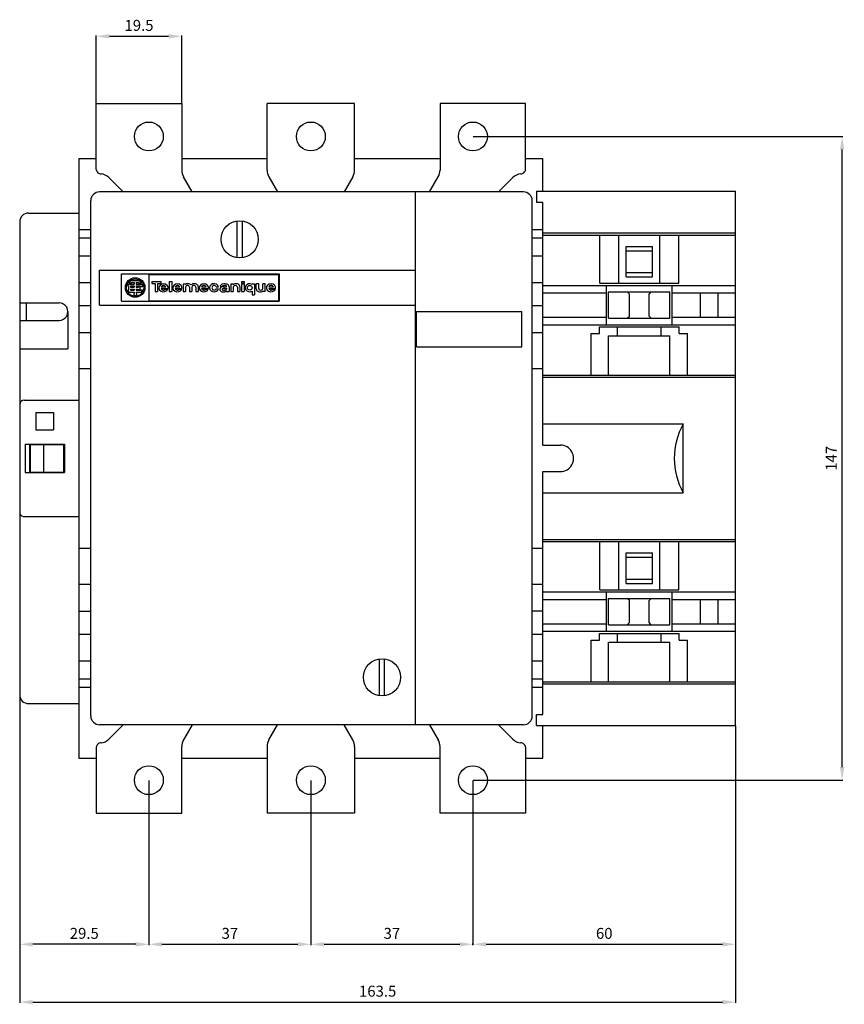
# Model space of a CAD drawing. Extents: x 6 to 195, y 57 to 282.
import ezdxf
from ezdxf.enums import TextEntityAlignment as Align

# ---------------------------------------------------------------- set-up
doc = ezdxf.new("R2010")
doc.units = 0
doc.header["$LTSCALE"] = 20
doc.header["$MEASUREMENT"] = 0
doc.linetypes.add('CADRA_SOLID', pattern=[0])
doc.layers.get('0').update_dxf_attribs({"color": 146, "linetype": 'CADRA_SOLID'})
doc.layers.get('DEFPOINTS').update_dxf_attribs({"linetype": 'CONTINUOUS'})
doc.layers.add('ALPHA', color=255, linetype='CONTINUOUS')
doc.layers.add('COTATION1', color=2, linetype='CONTINUOUS')
doc.styles.add('ROMANS', font='romans.shx')
doc.dimstyles.new('SC_STAND', dxfattribs={"dimtxt": 2.5, "dimasz": 3, "dimexe": 0.18, "dimexo": 0.0625, "dimgap": 1, "dimtad": 1, "dimdec": 3, "dimrnd": 0.01, "dimzin": 12, "dimtxsty": 'ROMANS', "dimcen": 0.09, "dimazin": 3, "dimtfac": 1, "dimtdec": 3, "dimtmove": 0, "dimatfit": 3, "dimtolj": 1, "dimtzin": 12})

# ---------------------------------------------------------------- blocks, each defined once
blk = doc.blocks.new('*D16')
at = {"color": 0, "linetype": 'BYBLOCK'}
for p, q in [((23.717351, 262.712256), (23.717351, 278.205)), ((26.717351, 278.025), (40.217382, 278.025)), ((43.217382, 262.712256), (43.217382, 278.205))]:
    blk.add_line(p, q, dxfattribs=at)
for points in [[(26.717351, 278.525), (26.717351, 277.525), (23.717351, 278.025)], [(40.217382, 278.525), (40.217382, 277.525), (43.217382, 278.025)]]:
    blk.add_solid(points, dxfattribs=at)
at = {"layer": 'DEFPOINTS', "color": 0, "linetype": 'BYBLOCK'}
for p in [(43.217382, 278.025), (23.717351, 262.649756), (43.217382, 262.649756)]:
    blk.add_point(p, dxfattribs=at)
at = {"color": 0, "linetype": 'BYBLOCK', "style": 'ROMANS'}
blk.add_text('19.5', height=2.5, dxfattribs=at).set_placement((33.467367, 280.525), align=Align.MIDDLE_CENTER)
blk = doc.blocks.new('*D15')
at = {"color": 0, "linetype": 'BYBLOCK'}
for p, q in [((6.217382, 127.587502), (6.217382, 70.495)), ((35.717382, 108.0875), (35.717382, 70.495)), ((32.717382, 70.675), (9.217382, 70.675))]:
    blk.add_line(p, q, dxfattribs=at)
for points in [[(9.217382, 71.175), (9.217382, 70.175), (6.217382, 70.675)], [(32.717382, 71.175), (32.717382, 70.175), (35.717382, 70.675)]]:
    blk.add_solid(points, dxfattribs=at)
at = {"layer": 'DEFPOINTS', "color": 0, "linetype": 'BYBLOCK'}
for p in [(6.217382, 127.650002), (35.717382, 108.15), (6.217382, 70.675)]:
    blk.add_point(p, dxfattribs=at)
at = {"color": 0, "linetype": 'BYBLOCK', "style": 'ROMANS'}
blk.add_text('29.5', height=2.5, dxfattribs=at).set_placement((20.967382, 73.175), align=Align.MIDDLE_CENTER)
blk = doc.blocks.new('*D14')
at = {"color": 0, "linetype": 'BYBLOCK'}
for p, q in [((35.717382, 108.0875), (35.717382, 70.495)), ((72.717382, 108.0875), (72.717382, 70.495)), ((38.717382, 70.675), (69.717382, 70.675))]:
    blk.add_line(p, q, dxfattribs=at)
for points in [[(38.717382, 71.175), (38.717382, 70.175), (35.717382, 70.675)], [(69.717382, 71.175), (69.717382, 70.175), (72.717382, 70.675)]]:
    blk.add_solid(points, dxfattribs=at)
at = {"layer": 'DEFPOINTS', "color": 0, "linetype": 'BYBLOCK'}
for p in [(35.717382, 108.15), (72.717382, 108.15), (72.717382, 70.675)]:
    blk.add_point(p, dxfattribs=at)
at = {"color": 0, "linetype": 'BYBLOCK', "style": 'ROMANS'}
blk.add_text('37', height=2.5, dxfattribs=at).set_placement((54.217382, 73.175), align=Align.MIDDLE_CENTER)
blk = doc.blocks.new('*D13')
at = {"color": 0, "linetype": 'BYBLOCK'}
for p, q in [((72.717382, 108.0875), (72.717382, 70.495)), ((109.717382, 108.0875), (109.717382, 70.495)), ((75.717382, 70.675), (106.717382, 70.675))]:
    blk.add_line(p, q, dxfattribs=at)
for points in [[(75.717382, 71.175), (75.717382, 70.175), (72.717382, 70.675)], [(106.717382, 71.175), (106.717382, 70.175), (109.717382, 70.675)]]:
    blk.add_solid(points, dxfattribs=at)
at = {"layer": 'DEFPOINTS', "color": 0, "linetype": 'BYBLOCK'}
for p in [(72.717382, 108.15), (109.717382, 108.15), (109.717382, 70.675)]:
    blk.add_point(p, dxfattribs=at)
at = {"color": 0, "linetype": 'BYBLOCK', "style": 'ROMANS'}
blk.add_text('37', height=2.5, dxfattribs=at).set_placement((91.217382, 73.175), align=Align.MIDDLE_CENTER)
blk = doc.blocks.new('*D12')
at = {"color": 0, "linetype": 'BYBLOCK'}
for p, q in [((169.717321, 120.5875), (169.717321, 70.495)), ((109.717382, 70.5575), (109.717382, 70.855)), ((112.717382, 70.675), (166.717321, 70.675))]:
    blk.add_line(p, q, dxfattribs=at)
for points in [[(112.717382, 71.175), (112.717382, 70.175), (109.717382, 70.675)], [(166.717321, 71.175), (166.717321, 70.175), (169.717321, 70.675)]]:
    blk.add_solid(points, dxfattribs=at)
at = {"layer": 'DEFPOINTS', "color": 0, "linetype": 'BYBLOCK'}
for p in [(169.717321, 120.65), (109.717382, 70.495), (169.717321, 70.675)]:
    blk.add_point(p, dxfattribs=at)
at = {"color": 0, "linetype": 'BYBLOCK', "style": 'ROMANS'}
blk.add_text('60', height=2.5, dxfattribs=at).set_placement((139.717352, 73.175), align=Align.MIDDLE_CENTER)
blk = doc.blocks.new('*D11')
at = {"color": 0, "linetype": 'BYBLOCK'}
for p, q in [((6.217382, 127.587502), (6.217382, 57.295)), ((169.717321, 120.5875), (169.717321, 57.295)), ((9.217382, 57.475), (166.717321, 57.475))]:
    blk.add_line(p, q, dxfattribs=at)
for points in [[(9.217382, 57.975), (9.217382, 56.975), (6.217382, 57.475)], [(166.717321, 57.975), (166.717321, 56.975), (169.717321, 57.475)]]:
    blk.add_solid(points, dxfattribs=at)
at = {"layer": 'DEFPOINTS', "color": 0, "linetype": 'BYBLOCK'}
for p in [(6.217382, 127.650002), (169.717321, 120.65), (169.717321, 57.475)]:
    blk.add_point(p, dxfattribs=at)
at = {"color": 0, "linetype": 'BYBLOCK', "style": 'ROMANS'}
blk.add_text('163.5', height=2.5, dxfattribs=at).set_placement((87.967352, 59.975), align=Align.MIDDLE_CENTER)
blk = doc.blocks.new('*D10')
at = {"color": 0, "linetype": 'BYBLOCK'}
for p, q in [((109.779913, 255.149756), (194.222, 255.149756)), ((194.042, 111.15), (194.042, 252.149756)), ((109.779882, 108.15), (194.222, 108.15))]:
    blk.add_line(p, q, dxfattribs=at)
for points in [[(193.542, 252.149756), (194.542, 252.149756), (194.042, 255.149756)], [(193.542, 111.15), (194.542, 111.15), (194.042, 108.15)]]:
    blk.add_solid(points, dxfattribs=at)
at = {"layer": 'DEFPOINTS', "color": 0, "linetype": 'BYBLOCK'}
for p in [(109.717413, 255.149756), (194.042, 255.149756), (109.717382, 108.15)]:
    blk.add_point(p, dxfattribs=at)
at = {"color": 0, "linetype": 'BYBLOCK', "style": 'ROMANS'}
blk.add_text('147', height=2.5, rotation=90, dxfattribs=at).set_placement((191.542, 181.649878), align=Align.MIDDLE_CENTER)

msp = doc.modelspace()

# ---------------------------------------------------------------- linework, layer by layer
at = {"layer": 'ALPHA'}
for p, q in [((23.717351, 262.649756), (43.217382, 262.649756)), ((23.717351, 247.625189), (23.717351, 262.649756)), ((43.217382, 262.65), (43.217382, 247.453864)), ((82.717382, 262.65), (62.717382, 262.65)), ((62.717382, 247.453848), (62.717382, 262.65)), ((82.717382, 247.453848), (82.717382, 262.65)), ((102.217382, 262.65), (102.217382, 247.453864)), ((121.717413, 262.649756), (102.217382, 262.649756)), ((121.717413, 247.625189), (121.717413, 262.649756)), ((19.717382, 250.15), (19.717382, 113.15)), ((19.717382, 250.15), (23.717351, 250.15)), ((43.217382, 250.15), (62.717382, 250.15)), ((82.717382, 250.15), (102.217382, 250.15)), ((121.717413, 250.15), (125.717321, 250.15)), ((125.717321, 242.65), (125.717321, 250.15)), ((26.596036, 245.771078), (29.866041, 242.501074)), ((45.612785, 242.501074), (43.619159, 245.954138)), ((63.119306, 245.953848), (65.112764, 242.501074)), ((82.315458, 245.953848), (80.322, 242.501074)), ((99.821979, 242.501074), (101.815589, 245.954108)), ((118.838728, 245.771078), (115.568723, 242.501074)), ((121.259634, 242.501074), (24.459646, 242.501074)), ((96.559654, 242.501074), (96.559652, 120.798933)), ((124.217321, 242.65), (169.717321, 242.65)), ((124.217321, 242.65), (124.217321, 240.15)), ((169.717321, 120.65), (169.717321, 242.65)), ((22.459646, 122.798933), (22.459646, 240.501074)), ((123.259634, 122.798933), (123.259634, 240.501074)), ((124.217321, 240.15), (125.717321, 240.15)), ((125.717321, 184.65), (125.717321, 240.15)), ((8.217382, 237.65), (19.717382, 237.65)), ((6.217382, 235.65), (6.217382, 127.65)), ((19.717382, 233.870276), (22.459646, 233.870276)), ((55.867376, 227.442572), (55.867376, 235.857428)), ((57.067388, 227.442572), (57.067388, 235.857428)), ((123.259634, 233.870276), (125.717321, 233.870276)), ((19.717382, 232.013983), (22.459646, 232.013983)), ((123.259634, 232.013983), (125.717321, 232.013983)), ((125.717321, 233.15), (169.717321, 233.15)), ((125.717321, 232.65), (169.717321, 232.65)), ((138.717321, 221.65), (138.717321, 232.65)), ((143.01737, 221.65), (143.01737, 232.65)), ((152.417272, 221.65), (152.417272, 232.65)), ((156.717321, 221.65), (156.717321, 232.65)), ((144.717321, 230.049994), (150.717321, 230.049994)), ((144.717321, 223.089423), (144.717321, 230.049994)), ((150.717321, 223.089423), (150.717321, 230.049994)), ((19.717382, 227.9), (22.459646, 227.9)), ((123.259634, 227.9), (125.717321, 227.9)), ((144.717321, 229.069708), (150.717321, 229.069708)), ((24.459646, 224.650015), (96.559654, 224.650015)), ((24.459646, 216.650015), (24.459646, 224.650015)), ((29.459646, 223.773856), (65.459646, 223.773856)), ((29.459646, 217.526022), (29.459646, 223.773856)), ((35.707494, 223.658575), (65.344366, 223.658575)), ((35.707494, 223.658575), (35.707494, 217.641302)), ((65.344366, 223.658575), (65.344366, 217.641302)), ((65.459646, 223.773856), (65.459646, 217.526022)), ((144.717321, 224.069708), (150.717321, 224.069708)), ((144.717321, 223.089423), (150.717321, 223.089423)), ((19.717382, 221.775031), (22.459646, 221.775031)), ((30.834554, 221.006964), (31.066289, 221.006964)), ((30.989385, 221.453223), (32.360479, 221.453223)), ((31.066289, 221.006964), (31.066289, 220.025168)), ((31.155492, 221.720999), (31.780248, 221.720999)), ((31.512472, 221.006964), (31.512472, 220.739188)), ((31.512472, 221.006964), (32.360479, 221.006964)), ((31.512472, 220.739188), (32.360479, 220.739188)), ((31.80544, 222.256522), (33.3617, 222.256522)), ((31.915609, 221.810248), (32.360479, 221.810248)), ((32.360479, 221.810248), (32.360479, 221.453223)), ((32.360479, 221.006964), (32.360479, 220.739188)), ((32.806661, 221.810248), (32.806661, 221.453223)), ((32.806661, 221.810248), (33.251546, 221.810248)), ((32.806661, 221.453223), (34.177755, 221.453223)), ((32.806661, 221.006964), (33.873952, 221.006964)), ((32.806661, 221.006964), (32.806661, 220.739188)), ((32.806661, 220.739188), (33.253011, 220.739188)), ((33.253011, 220.828436), (33.253011, 220.739188)), ((33.253011, 220.828436), (33.654668, 220.828436)), ((33.386892, 221.720999), (34.011648, 221.720999)), ((33.654668, 220.828436), (33.654668, 220.20368)), ((33.895345, 220.9177), (34.348409, 220.9177)), ((36.387624, 222.021689), (38.453497, 222.021689)), ((36.387624, 222.021689), (36.387624, 221.602515)), ((36.387624, 221.602515), (37.143636, 221.602515)), ((37.143636, 221.602515), (37.143636, 219.716238)), ((37.697485, 221.602515), (37.697485, 219.716238)), ((37.697485, 221.602515), (38.453497, 221.602515)), ((38.453497, 222.021689), (38.453497, 221.602515)), ((38.523519, 220.786627), (39.596227, 220.786627)), ((38.523519, 220.397391), (40.091482, 220.397391)), ((40.377264, 222.021689), (40.377264, 219.716238)), ((40.377264, 222.021689), (40.931127, 222.021689)), ((40.931127, 222.021689), (40.931127, 219.716238)), ((41.712331, 220.786627), (42.784887, 220.786627)), ((41.712331, 220.397391), (43.280157, 220.397391)), ((43.565939, 221.46778), (43.565939, 219.716238)), ((43.565939, 221.46778), (44.119955, 221.46778)), ((44.119955, 221.46778), (44.119955, 221.359808)), ((44.119955, 220.737891), (44.119955, 219.716238)), ((44.988164, 220.737891), (44.988164, 219.716238)), ((45.542165, 220.737891), (45.542165, 219.716238)), ((46.410375, 220.737891), (46.410375, 219.716238)), ((46.964376, 220.858649), (46.964376, 219.716238)), ((47.745443, 220.786627), (48.818151, 220.786627)), ((47.745443, 220.397391), (49.313406, 220.397391)), ((51.086309, 220.789603), (51.648077, 220.789603)), ((51.086309, 220.3944), (51.648077, 220.3944)), ((51.987035, 220.868964), (52.473516, 220.868964)), ((53.469015, 220.54476), (53.469015, 220.257086)), ((54.023031, 220.824789), (54.023031, 219.716238)), ((54.427175, 221.46778), (54.427175, 219.716238)), ((54.427175, 221.46778), (54.981176, 221.46778)), ((54.981176, 221.46778), (54.981176, 221.293921)), ((54.981176, 220.712134), (54.981176, 219.716238)), ((55.939184, 220.712134), (55.939184, 219.716238)), ((56.4932, 220.852652), (56.4932, 219.716238)), ((56.897344, 222.062109), (56.897344, 221.635443)), ((56.897344, 222.062109), (57.451345, 222.062109)), ((56.897344, 221.635443), (57.451345, 221.635443)), ((56.897344, 221.46778), (56.897344, 219.716238)), ((56.897344, 221.46778), (57.451345, 221.46778)), ((57.451345, 222.062109), (57.451345, 221.635443)), ((57.451345, 221.46778), (57.451345, 219.716238)), ((59.298666, 221.46778), (59.298666, 221.378775)), ((59.298666, 221.46778), (59.852514, 221.46778)), ((59.852514, 221.46778), (59.852514, 218.976691)), ((60.241735, 220.331335), (60.241735, 221.46778)), ((60.795736, 221.467749), (60.241735, 221.467749)), ((60.795736, 220.471869), (60.795736, 221.46778)), ((61.753744, 220.471869), (61.753748, 221.46778)), ((62.307748, 221.467749), (61.753748, 221.467749)), ((62.307745, 219.716223), (62.307748, 221.467749)), ((63.088796, 220.786627), (64.161504, 220.786627)), ((63.088796, 220.397391), (64.656759, 220.397391)), ((123.259634, 221.775031), (125.717321, 221.775031)), ((125.717321, 221.15), (169.717321, 221.15)), ((138.717321, 221.65), (156.717321, 221.65)), ((140.217321, 212.15), (140.217321, 221.15)), ((155.217321, 212.15), (155.217321, 221.15)), ((30.911459, 220.025168), (31.066289, 220.025168)), ((31.155492, 219.578894), (32.360479, 219.578894)), ((31.512472, 220.292929), (32.360479, 220.292929)), ((31.512472, 220.292929), (31.512472, 220.025168)), ((31.512472, 220.025168), (32.360479, 220.025168)), ((32.271123, 219.266501), (32.360479, 219.266501)), ((32.271123, 219.266501), (32.271123, 218.864844)), ((32.271123, 218.864844), (32.896017, 218.864844)), ((32.360479, 220.292929), (32.360479, 220.025168)), ((32.360479, 219.578894), (32.360479, 219.266501)), ((32.806661, 220.292929), (32.806661, 220.025168)), ((32.806661, 220.292929), (33.253011, 220.292929)), ((32.806661, 220.025168), (33.767751, 220.025168)), ((32.806661, 219.578894), (34.011648, 219.578894)), ((32.806661, 219.578894), (32.806661, 219.266501)), ((32.806661, 219.266501), (32.896017, 219.266501)), ((32.896017, 219.266501), (32.896017, 218.864844)), ((33.253011, 220.292929), (33.253011, 220.20368)), ((33.253011, 220.20368), (33.654668, 220.20368)), ((33.810674, 220.114417), (34.286459, 220.114417)), ((37.143636, 219.716238), (37.697485, 219.716238)), ((39.498952, 220.247687), (40.038747, 220.247687)), ((40.377264, 219.716238), (40.931127, 219.716238)), ((42.687627, 220.247687), (43.227422, 220.247687)), ((43.565939, 219.716238), (44.119955, 219.716238)), ((44.988164, 219.716238), (45.542165, 219.716238)), ((46.410375, 219.716238), (46.964376, 219.716238)), ((48.720724, 220.247687), (49.260671, 220.247687)), ((53.469015, 219.892447), (53.469015, 219.716238)), ((53.469015, 219.716238), (54.023031, 219.716238)), ((54.427175, 219.716238), (54.981176, 219.716238)), ((55.939184, 219.716238), (56.4932, 219.716238)), ((56.897344, 219.716238), (57.451345, 219.716238)), ((59.298666, 219.805228), (59.298666, 218.976691)), ((59.298666, 218.976691), (59.852514, 218.976691)), ((61.753744, 219.716223), (61.753744, 219.890082)), ((62.307745, 219.716223), (61.753744, 219.716223)), ((64.06423, 220.247687), (64.604024, 220.247687)), ((125.717321, 219.417975), (140.217321, 219.417975)), ((140.717321, 213.647864), (140.717321, 219.647925)), ((140.717321, 219.647925), (154.717321, 219.647925)), ((145.467542, 219.149939), (144.96755, 219.647849)), ((145.467321, 214.15), (145.467321, 219.150031)), ((149.967176, 219.149863), (150.467168, 219.647772)), ((149.967321, 214.149969), (149.967321, 219.150031)), ((154.717321, 213.647864), (154.717321, 219.647925)), ((155.217321, 219.417975), (169.717321, 219.417975)), ((161.717321, 213.882056), (161.717321, 219.417975)), ((165.717321, 213.882056), (165.717321, 219.417975)), ((6.217382, 217.15), (15.217382, 217.15)), ((7.717382, 217.15), (7.717382, 213.15)), ((19.717382, 216.525), (22.459646, 216.525)), ((24.459646, 216.650015), (96.559654, 216.650015)), ((29.459646, 217.526022), (65.459646, 217.526022)), ((35.707494, 217.641302), (65.344366, 217.641302)), ((123.259634, 216.525), (125.717321, 216.525)), ((17.217382, 215.15), (17.217382, 206.65)), ((96.85964, 215.15), (120.85964, 215.15)), ((96.85964, 207.15), (96.85964, 215.15)), ((120.85964, 207.15), (120.85964, 215.15)), ((125.717321, 213.882056), (140.217321, 213.882056)), ((140.717321, 213.647864), (154.717321, 213.647864)), ((144.965169, 213.647528), (145.46729, 214.149649)), ((150.467443, 213.648199), (149.967428, 214.15032)), ((155.217321, 213.882056), (169.717321, 213.882056)), ((6.217382, 213.15), (15.217382, 213.15)), ((125.717321, 212.15), (169.717321, 212.15)), ((138.617223, 211.65), (156.817419, 211.65)), ((138.617223, 210.15), (138.617223, 211.65)), ((142.717321, 209.65), (142.717321, 211.65)), ((152.717321, 209.65), (152.717321, 211.65)), ((156.817419, 210.15), (156.817419, 211.65)), ((19.717382, 210.392401), (22.459646, 210.392401)), ((123.259634, 210.392401), (125.717321, 210.392401)), ((136.717321, 210.15), (138.617223, 210.15)), ((136.717321, 200.65), (136.717321, 210.15)), ((140.717321, 209.65), (154.717321, 209.65)), ((140.717321, 200.65), (140.717321, 209.65)), ((154.717321, 200.65), (154.717321, 209.65)), ((156.817419, 210.15), (158.717321, 210.15)), ((158.717321, 200.65), (158.717321, 210.15)), ((96.85964, 207.15), (120.85964, 207.15)), ((6.217382, 206.65), (17.217382, 206.65)), ((19.717382, 202.15), (22.459646, 202.15)), ((123.259634, 202.15), (125.717321, 202.15)), ((125.717321, 200.65), (169.717321, 200.65)), ((125.717321, 200.15), (169.717321, 200.15)), ((7.217382, 194.950018), (19.717382, 194.950018)), ((9.917364, 192.15), (13.917364, 192.15)), ((9.917364, 192.15), (9.917364, 188.15)), ((13.917364, 192.15), (13.917364, 188.15)), ((125.717321, 189.500006), (157.717321, 189.500006)), ((157.717321, 173.799994), (157.717321, 189.500006)), ((9.917364, 188.15), (13.917364, 188.15)), ((7.467382, 184.9), (16.467382, 184.9)), ((7.467382, 184.9), (7.467382, 178.4)), ((8.467382, 184.9), (8.467382, 178.4)), ((8.667364, 184.799994), (16.26737, 184.799994)), ((8.667364, 178.500006), (8.667364, 184.799994)), ((11.76737, 178.500006), (11.76737, 184.799994)), ((16.26737, 178.500006), (16.26737, 184.799994)), ((16.467382, 184.9), (16.467382, 178.4)), ((125.717321, 184.65), (129.717321, 184.65)), ((7.467382, 178.4), (16.467382, 178.4)), ((8.667364, 178.500006), (16.26737, 178.500006)), ((125.717321, 178.65), (129.717321, 178.65)), ((125.717321, 123.15), (125.717321, 178.65)), ((125.717321, 173.799994), (157.717321, 173.799994)), ((7.217382, 168.350012), (19.717382, 168.350012)), ((125.717321, 163.15), (169.717321, 163.15)), ((125.717321, 162.65), (169.717321, 162.65)), ((138.717321, 151.65), (138.717321, 162.65)), ((143.01737, 151.65), (143.01737, 162.65)), ((152.417272, 151.65), (152.417272, 162.65)), ((156.717321, 151.65), (156.717321, 162.65)), ((19.717382, 161.15), (22.459646, 161.15)), ((123.259634, 161.15), (125.717321, 161.15)), ((144.717321, 160.049994), (150.717321, 160.049994)), ((144.717321, 153.089423), (144.717321, 160.049994)), ((150.717321, 153.089423), (150.717321, 160.049994)), ((144.717321, 159.069708), (150.717321, 159.069708)), ((19.717382, 152.907568), (22.459646, 152.907568)), ((123.259634, 152.907568), (125.717321, 152.907568)), ((144.717321, 154.069708), (150.717321, 154.069708)), ((144.717321, 153.089423), (150.717321, 153.089423)), ((125.717321, 151.15), (169.717321, 151.15)), ((138.717321, 151.65), (156.717321, 151.65)), ((140.217321, 142.15), (140.217321, 151.15)), ((155.217321, 142.15), (155.217321, 151.15)), ((125.717321, 149.417975), (140.217321, 149.417975)), ((140.717321, 143.647864), (140.717321, 149.647925)), ((140.717321, 149.647925), (154.717321, 149.647925)), ((145.467512, 149.15), (144.967512, 149.647925)), ((145.467321, 144.15), (145.467321, 149.150031)), ((149.967161, 149.149847), (150.467176, 149.647787)), ((149.967321, 144.149969), (149.967321, 149.150031)), ((154.717321, 143.647864), (154.717321, 149.647925)), ((155.217321, 149.417975), (169.717321, 149.417975)), ((161.717321, 143.882056), (161.717321, 149.417975)), ((165.717321, 143.882056), (165.717321, 149.417975)), ((19.717382, 146.775), (22.459646, 146.775)), ((125.717321, 146.775), (123.259634, 146.775)), ((144.965101, 143.647597), (145.467229, 144.149725)), ((150.467481, 143.648138), (149.967489, 144.150237)), ((125.717321, 143.882056), (140.217321, 143.882056)), ((125.717321, 142.15), (169.717321, 142.15)), ((140.717321, 143.647864), (154.717321, 143.647864)), ((155.217321, 143.882056), (169.717321, 143.882056)), ((19.717382, 141.525), (22.459646, 141.525)), ((123.259634, 141.525), (125.717321, 141.525)), ((136.717321, 140.15), (138.617223, 140.15)), ((136.717321, 130.65), (136.717321, 140.15)), ((138.617223, 141.65), (156.817419, 141.65)), ((138.617223, 140.15), (138.617223, 141.65)), ((140.717321, 139.65), (154.717321, 139.65)), ((140.717321, 130.65), (140.717321, 139.65)), ((142.717321, 139.65), (142.717321, 141.65)), ((152.717321, 139.65), (152.717321, 141.65)), ((154.717321, 130.65), (154.717321, 139.65)), ((156.817419, 140.15), (156.817419, 141.65)), ((156.817419, 140.15), (158.717321, 140.15)), ((158.717321, 130.65), (158.717321, 140.15)), ((19.717382, 135.4), (22.459646, 135.4)), ((88.367376, 127.442572), (88.367376, 135.857428)), ((89.567388, 127.442572), (89.567388, 135.857428)), ((123.259634, 135.4), (125.717321, 135.4)), ((19.717382, 131.286047), (22.459646, 131.286047)), ((123.259634, 131.286047), (125.717321, 131.286047)), ((125.717321, 130.65), (169.717321, 130.65)), ((19.717382, 129.429724), (22.459646, 129.429724)), ((123.259634, 129.429724), (125.717321, 129.429724)), ((125.717321, 130.15), (169.717321, 130.15)), ((8.217382, 125.65), (19.717382, 125.65)), ((124.217321, 123.15), (125.717321, 123.15)), ((124.217321, 120.65), (124.217321, 123.15)), ((121.259634, 120.798933), (24.459646, 120.798933)), ((26.596067, 117.528685), (29.866319, 120.798933)), ((45.612758, 120.798933), (43.619363, 117.346274)), ((63.119306, 117.346152), (65.112771, 120.798933)), ((82.315458, 117.346152), (80.321993, 120.798933)), ((99.822006, 120.798933), (101.815401, 117.346274)), ((118.838697, 117.528685), (115.568445, 120.798933)), ((124.217321, 120.65), (169.717321, 120.65)), ((125.717321, 113.15), (125.717321, 120.65)), ((23.717382, 115.674567), (23.717382, 100.65)), ((43.217382, 100.65), (43.217382, 115.846136)), ((62.717382, 115.846152), (62.717382, 100.65)), ((82.717382, 115.846152), (82.717382, 100.65)), ((102.217382, 100.65), (102.217382, 115.846136)), ((121.717382, 115.674567), (121.717382, 100.65)), ((19.717382, 113.15), (23.717382, 113.15)), ((43.217382, 113.15), (62.717382, 113.15)), ((82.717382, 113.15), (102.217382, 113.15)), ((121.717382, 113.15), (125.717321, 113.15)), ((23.717382, 100.65), (43.217382, 100.65)), ((82.717382, 100.65), (62.717382, 100.65)), ((121.717382, 100.65), (102.217382, 100.65))]:
    msp.add_line(p, q, dxfattribs=at)
for points in [[(40.091521, 220.397383), (40.089086, 220.796196), (39.893542, 221.156694), (39.541583, 221.411234), (39.099248, 221.512053), (38.649538, 221.440234), (38.276836, 221.209254), (38.051076, 220.862452), (38.014618, 220.464904), (38.174304, 220.091203), (38.500171, 219.811473), (38.931073, 219.6782), (39.386155, 219.716392), (39.780028, 219.918883), (40.038783, 220.247678)], [(38.523609, 220.397383), (38.595122, 220.277758), (38.697341, 220.178892), (38.823513, 220.107316), (38.965304, 220.067757), (39.113346, 220.06283), (39.25786, 220.09286), (39.3893, 220.155863), (39.498983, 220.247677)], [(39.596274, 220.78662), (39.510317, 220.923646), (39.384403, 221.03125), (39.229703, 221.099883), (39.059942, 221.123459), (38.890181, 221.099883), (38.735481, 221.03125), (38.609567, 220.923647), (38.52361, 220.78662)], [(43.280246, 220.397586), (43.277711, 220.796385), (43.082092, 221.156835), (42.730091, 221.411309), (42.287753, 221.512059), (41.838072, 221.440182), (41.46542, 221.209166), (41.239716, 220.862353), (41.203307, 220.464815), (41.363026, 220.091141), (41.688904, 219.811441), (42.119799, 219.678194), (42.574863, 219.716401), (42.968715, 219.918893), (43.227458, 220.247678)], [(41.712284, 220.397383), (41.783797, 220.277758), (41.886016, 220.178892), (42.012188, 220.107316), (42.153979, 220.067757), (42.302021, 220.06283), (42.446535, 220.09286), (42.577975, 220.155863), (42.687658, 220.247677)], [(42.784949, 220.78662), (42.698992, 220.923646), (42.573078, 221.03125), (42.418378, 221.099883), (42.248617, 221.123459), (42.078856, 221.099883), (41.924156, 221.03125), (41.798242, 220.923647), (41.712285, 220.78662)], [(49.313343, 220.397586), (49.310808, 220.796385), (49.115188, 221.156835), (48.763187, 221.411309), (48.320849, 221.512059), (47.871168, 221.440182), (47.498516, 221.209166), (47.272812, 220.862353), (47.236404, 220.464815), (47.396122, 220.091141), (47.722, 219.811441), (48.152895, 219.678194), (48.607959, 219.716401), (49.001811, 219.918893), (49.260554, 220.247678)], [(48.818045, 220.78662), (48.732088, 220.923646), (48.606174, 221.03125), (48.451474, 221.099883), (48.281713, 221.123459), (48.111952, 221.099883), (47.957253, 221.03125), (47.831338, 220.923647), (47.745381, 220.78662)], [(47.745381, 220.397383), (47.816894, 220.277758), (47.919113, 220.178892), (48.045285, 220.107316), (48.187075, 220.067757), (48.335117, 220.06283), (48.479631, 220.09286), (48.611071, 220.155863), (48.720754, 220.247677)], [(51.647948, 220.789614), (51.467304, 221.137552), (51.140333, 221.391595), (50.723312, 221.508019), (50.288013, 221.466787), (49.909357, 221.274996), (49.652513, 220.965653), (49.561688, 220.592001), (49.652513, 220.218349), (49.909357, 219.909007), (50.288014, 219.717215), (50.723313, 219.675983), (51.140334, 219.792408), (51.467304, 220.046451), (51.647948, 220.394389)], [(59.29861, 221.378778), (58.884415, 221.505766), (58.447663, 221.471393), (58.065479, 221.281728), (57.805354, 220.970263), (57.713222, 220.592001), (57.805354, 220.213739), (58.06548, 219.902275), (58.447664, 219.712609), (58.884416, 219.678236), (59.29861, 219.805225)], [(64.656849, 220.397586), (64.654314, 220.796385), (64.458694, 221.156835), (64.106693, 221.411309), (63.664355, 221.512059), (63.214674, 221.440182), (62.842022, 221.209166), (62.616318, 220.862353), (62.579909, 220.464815), (62.739628, 220.091141), (63.065506, 219.811441), (63.496401, 219.678194), (63.951465, 219.716401), (64.345317, 219.918893), (64.60406, 220.247678)], [(64.161551, 220.78662), (64.075594, 220.923646), (63.94968, 221.03125), (63.79498, 221.099883), (63.625219, 221.123459), (63.455458, 221.099883), (63.300758, 221.03125), (63.174844, 220.923647), (63.088887, 220.78662)], [(63.088887, 220.397383), (63.1604, 220.277758), (63.262618, 220.178892), (63.38879, 220.107316), (63.530581, 220.067757), (63.678623, 220.06283), (63.823137, 220.09286), (63.954577, 220.155863), (64.06426, 220.247677)]]:
    msp.add_lwpolyline(points, dxfattribs=at)
for centre, radius in [((35.717351, 255.149756), 3.3), ((72.717382, 255.15), 3.3), ((109.717413, 255.149756), 3.3), ((56.467382, 231.65), 4.25), ((32.583578, 220.649939), 2.231371), ((32.583578, 220.649939), 1.985919), ((58.756673, 220.592001), 0.534451), ((88.967382, 131.65), 4.25), ((35.717382, 108.15), 3.3), ((72.717382, 108.15), 3.3), ((109.717382, 108.15), 3.3)]:
    msp.add_circle(centre, radius, dxfattribs=at)
for centre, radius, start, end in [((24.717351, 247.625189), 1, 180.000005, 275.71859), ((46.217382, 247.453864), 3, 180.000032, 210.000026), ((65.717382, 247.453848), 3, 180.000005, 209.999999), ((79.717382, 247.453848), 3, 329.999989, 0.00001), ((99.217382, 247.453864), 3, 329.999989, 359.999983), ((120.717413, 247.625189), 1, 264.281411, 0.00001), ((24.474714, 243.649756), 3, 44.999964, 83.646704), ((120.96005, 243.649756), 3, 96.353294, 135.000041), ((24.459646, 240.501074), 2, 90.000003, 180.000005), ((121.259634, 240.501074), 2, 0.000005, 90.000003), ((8.217382, 235.65), 2, 89.999982, 179.999909), ((32.583578, 220.649939), 1.785097, 153.256276, 168.46301), ((32.583578, 220.649939), 1.785097, 115.841975, 143.130111), ((32.583578, 220.649939), 1.338822, 119.926483, 126.86989), ((32.583578, 220.649939), 1.338822, 53.130085, 60.073535), ((32.583578, 220.649939), 1.785097, 36.869897, 64.158043), ((32.583578, 220.649939), 1.338822, 11.536958, 15.466014), ((32.583578, 220.649939), 1.785097, 8.626922, 26.743691), ((44.688741, 220.479727), 1.047943, 69.512638, 122.878382), ((44.479269, 220.737891), 0.359295, 128.682676, 180.000019), ((44.554128, 220.6444), 0.47906, 51.317783, 128.682567), ((44.628973, 220.737891), 0.359295, 0, 51.317759), ((44.79363, 220.760199), 0.748531, 39.954103, 69.512638), ((45.856527, 220.895407), 0.598825, 108.12643, 144.765859), ((45.901495, 220.737891), 0.359295, 128.682676, 180.000019), ((46.066137, 220.255164), 1.272503, 63.612284, 108.126375), ((45.976339, 220.6444), 0.47906, 51.317783, 128.682567), ((46.051199, 220.737891), 0.359295, 0, 51.317759), ((46.36556, 220.858649), 0.598825, 0, 63.612393), ((50.617116, 220.592001), 0.509001, 22.844766, 337.15524), ((52.436163, 220.247687), 0.523972, 121.643156, 226.388642), ((52.511007, 220.868964), 0.523972, 123.565335, 180.000019), ((52.514669, 220.120245), 0.673678, 102.15832, 121.643156), ((52.759298, 220.494742), 0.97309, 101.469509, 123.565335), ((52.720495, 219.16918), 1.646769, 83.312899, 102.239517), ((52.600805, 220.232718), 0.145195, 120.410334, 254.119866), ((52.653249, 220.868964), 0.179648, 134.09918, 180.000019), ((52.71668, 220.035178), 0.374266, 93.88248, 120.410388), ((52.788747, 220.72933), 0.374266, 109.639945, 134.180924), ((52.982549, 219.39437), 2.095887, 72.842438, 101.469509), ((52.990011, 220.16535), 0.97309, 70.423403, 109.639945), ((52.802953, 218.765585), 1.646769, 84.72112, 93.88248), ((53.094747, 222.366019), 1.571915, 263.312453, 278.890038), ((53.049932, 221.44895), 1.047943, 264.710074, 285.826669), ((53.165655, 220.659018), 0.449119, 55.411802, 70.423403), ((53.274496, 220.656775), 0.224559, 285.826669, 330.073563), ((53.302908, 221.034827), 0.224559, 278.851243, 298.677643), ((53.356817, 220.936316), 0.11228, 298.677588, 55.411832), ((53.4242, 220.824789), 0.598825, 0, 72.842438), ((55.340353, 220.712134), 0.359295, 116.388063, 180.000019), ((55.475118, 220.835898), 0.673678, 101.537319, 137.166591), ((55.46018, 220.470755), 0.628766, 63.612338, 116.387953), ((55.594945, 220.249182), 1.272503, 63.612284, 101.537155), ((55.580007, 220.712134), 0.359295, 0, 63.612502), ((55.894353, 220.852652), 0.598825, 0, 63.612393), ((61.15505, 220.471869), 0.359295, 179.999964, 243.610062), ((61.394552, 220.471869), 0.359295, 296.387999, 359.999955), ((32.583578, 220.649939), 1.785097, 200.487321, 216.869885), ((32.583578, 220.649939), 1.338822, 332.181852, 336.421815), ((32.583578, 220.649939), 1.785097, 323.130102, 342.542402), ((52.539571, 220.355948), 0.673678, 226.254729, 258.372478), ((52.720495, 221.235739), 1.571915, 258.372478, 289.783206), ((52.847784, 221.101004), 1.047943, 254.119838, 306.360021), ((53.049932, 220.32009), 0.598825, 289.783206, 314.427021), ((60.840551, 220.331351), 0.598825, 179.999964, 243.612357), ((61.139974, 220.934836), 1.272503, 243.612221, 281.537092), ((61.27474, 220.713263), 0.628766, 243.610253, 296.38789), ((61.259786, 220.348105), 0.673678, 281.537256, 317.166528), ((15.217382, 215.15), 2, 270.000028, 90.000047), ((7.217382, 193.950018), 1, 89.999982, 179.999909), ((172.123083, 181.65), 16.405624, 151.41289, 208.587092), ((129.717321, 181.65), 3, 269.999973, 90.000047), ((7.217382, 169.350012), 1, 179.999964, 270.000001), ((8.217382, 127.65), 2, 179.999964, 270.000001), ((24.459646, 122.798933), 2, 180.000005, 270.000001), ((121.259634, 122.798933), 2, 270.000001, 0.00001), ((24.474744, 119.65), 3, 276.353306, 315.000046), ((46.217382, 115.846136), 3, 149.99997, 179.999964), ((65.717382, 115.846152), 3, 150.000011, 180.000005), ((79.717382, 115.846152), 3, 0.000003, 30.000004), ((99.217382, 115.846136), 3, 0.000036, 30.000032), ((120.96002, 119.65), 3, 224.999969, 263.646695), ((24.717382, 115.674567), 1, 84.281406, 179.999991), ((120.717382, 115.674567), 1, 0.000003, 95.718592)]:
    msp.add_arc(centre, radius, start, end, dxfattribs=at)

# ---------------------------------------------------------------- dimensions: what is measured, and where the dimension line sits
at = {"layer": 'COTATION1'}
for base, p1, p2, picture, middle in [((43.217382, 278.025), (23.717351, 262.649756), (43.217382, 262.649756), '*D16', (33.467367, 280.525)), ((6.217382, 70.675), (35.717382, 108.15), (6.217382, 127.650002), '*D15', (20.967382, 73.175)), ((169.717321, 57.475), (6.217382, 127.650002), (169.717321, 120.65), '*D11', (87.967352, 59.975)), ((169.717321, 70.675), (109.717382, 70.495), (169.717321, 120.65), '*D12', (139.717352, 73.175)), ((72.717382, 70.675), (35.717382, 108.15), (72.717382, 108.15), '*D14', (54.217382, 73.175)), ((109.717382, 70.675), (72.717382, 108.15), (109.717382, 108.15), '*D13', (91.217382, 73.175))]:
    dim = msp.add_linear_dim(base=base, p1=p1, p2=p2, dimstyle='SC_STAND', dxfattribs=at)
    dim.commit()
    dim.dimension.update_dxf_attribs({"geometry": picture, "text_midpoint": middle})
dim = msp.add_linear_dim(base=(194.042, 255.149756), p1=(109.717382, 108.15), p2=(109.717413, 255.149756), angle=90, dimstyle='SC_STAND', dxfattribs=at)
dim.commit()
dim.dimension.update_dxf_attribs({"geometry": '*D10', "text_midpoint": (191.542, 181.649878)})

doc.saveas('drawing.dxf')
